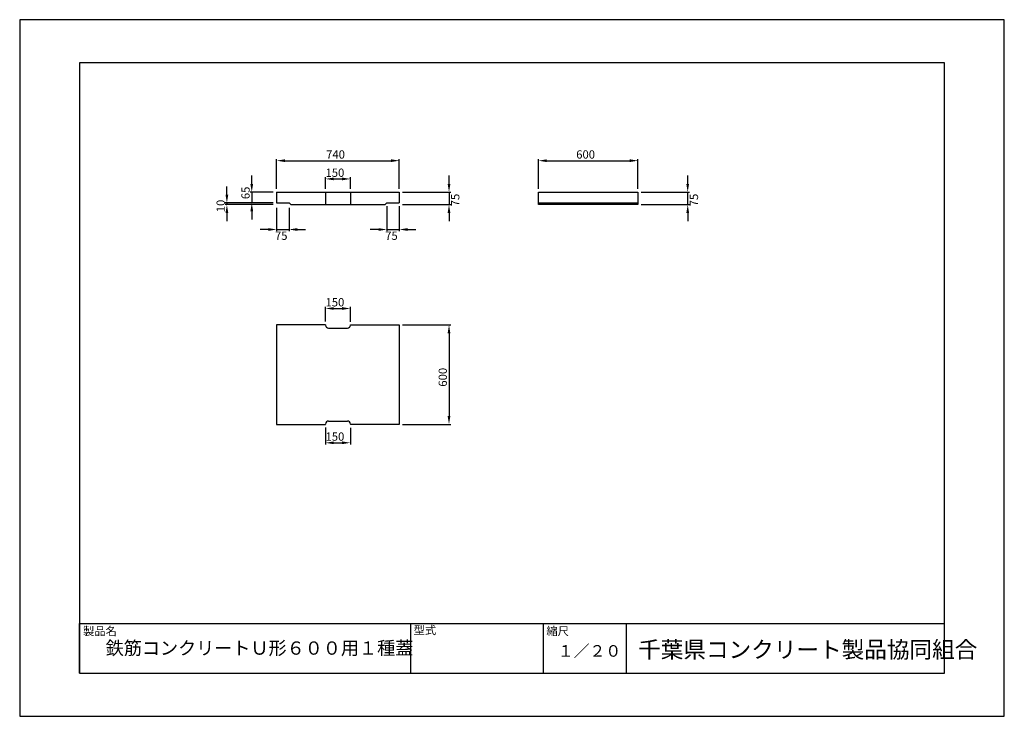
# Model space of a CAD drawing. Extents: x 0 to 5940, y 0 to 4200.
import ezdxf

# ---------------------------------------------------------------- set-up
doc = ezdxf.new("R2010")
doc.units = 0
doc.header["$LTSCALE"] = 10
for name, color, linetype in [('3C1', 7, 'CONTINUOUS'), ('HOJO', 5, 'CONTINUOUS'), ('SUNPO', 144, 'CONTINUOUS')]:
    doc.layers.add(name, color=color, linetype=linetype)
doc.styles.add('ADD', font='romans.shx', dxfattribs={"bigfont": 'bigfont.shx'})

msp = doc.modelspace()

# ---------------------------------------------------------------- linework, layer by layer
at = {"layer": '3C1'}
for p, q in [((1550, 3160), (2290, 3160)), ((1550, 3160), (1550, 3095)), ((1845, 3160), (1845, 3085)), ((1995, 3160), (1995, 3085)), ((2290, 3160), (2290, 3095)), ((3130, 3160), (3730, 3160)), ((3130, 3085), (3130, 3160)), ((3730, 3160), (3730, 3085)), ((1550, 3095), (1625, 3095)), ((1625, 3095), (1635, 3085)), ((2205, 3085), (2215, 3095)), ((2215, 3095), (2290, 3095)), ((3130, 3095), (3730, 3095)), ((1635, 3085), (2205, 3085)), ((3730, 3085), (3130, 3085)), ((1550, 2360), (1550, 1760)), ((1845, 2360), (1550, 2360)), ((1845, 2360), (1845, 2358)), ((1863, 2340), (1977, 2340)), ((1995, 2358), (1995, 2360)), ((1995, 2360), (2290, 2360)), ((2290, 2360), (2290, 1760)), ((1550, 1760), (1845, 1760)), ((1845, 1760), (1845, 1762)), ((1863, 1780), (1977, 1780)), ((1995, 1762), (1995, 1760)), ((2290, 1760), (1995, 1760))]:
    msp.add_line(p, q, dxfattribs=at)
for centre, start, end in [((1863, 2358), 180, 270), ((1977, 2358), 270, 0), ((1863, 1762), 90, 180), ((1977, 1762), 0, 90)]:
    msp.add_arc(centre, 18, start, end, dxfattribs=at)
at = {"layer": 'HOJO'}
for p, q in [((5940, 4200), (0, 4200)), ((0, 4200), (0, 0)), ((5940, 0), (5940, 4200)), ((5580, 3940), (360, 3940)), ((360, 3940), (360, 260)), ((5580, 260), (5580, 3940)), ((360, 560), (5580, 560)), ((360, 260), (360, 560)), ((2360, 260), (2360, 560)), ((3160, 260), (3160, 560)), ((3660, 260), (3660, 560)), ((360, 260), (5580, 260)), ((360, 260), (5580, 260)), ((0, 0), (5940, 0))]:
    msp.add_line(p, q, dxfattribs=at)
at = {"layer": 'SUNPO', "color": 144}
for p, q in [((1550, 3180), (1550, 3360)), ((1600, 3350), (2240, 3350)), ((2290, 3180), (2290, 3360)), ((3130, 3180), (3130, 3360)), ((3180, 3350), (3680, 3350)), ((3730, 3180), (3730, 3360)), ((1400, 3210), (1400, 3260)), ((1845, 3180), (1845, 3250)), ((1895, 3240), (1945, 3240)), ((1995, 3180), (1995, 3250)), ((2590, 3210), (2590, 3260)), ((4030, 3210), (4030, 3260)), ((1250, 3145), (1250, 3195)), ((1530, 3160), (1390, 3160)), ((1400, 3160), (1400, 3095)), ((2310, 3160), (2600, 3160)), ((2590, 3160), (2590, 3085)), ((3750, 3160), (4040, 3160)), ((4030, 3085), (4030, 3160)), ((1530, 3095), (1240, 3095)), ((1250, 3095), (1250, 3085)), ((1530, 3095), (1390, 3095)), ((1530, 3085), (1240, 3085)), ((1250, 3035), (1250, 2985)), ((1400, 3045), (1400, 2995)), ((1550, 3065), (1550, 2925)), ((1625, 3065), (1625, 2925)), ((2215, 3075), (2215, 2925)), ((2290, 3075), (2290, 2925)), ((2310, 3085), (2600, 3085)), ((2590, 3035), (2590, 2985)), ((3750, 3085), (4040, 3085)), ((4030, 3035), (4030, 2985)), ((1500, 2935), (1450, 2935)), ((1550, 2935), (1625, 2935)), ((1675, 2935), (1725, 2935)), ((2165, 2935), (2115, 2935)), ((2215, 2935), (2290, 2935)), ((2340, 2935), (2390, 2935)), ((1845, 2380), (1845, 2468.8)), ((1895, 2458.8), (1945, 2458.8)), ((1995, 2378), (1995, 2468.8)), ((2310, 2360), (2600, 2360)), ((2590, 2310), (2590, 1810)), ((1845, 1742), (1845, 1639.1)), ((1995, 1740), (1995, 1639.1)), ((2310, 1760), (2600, 1760)), ((1895, 1649.1), (1945, 1649.1))]:
    msp.add_line(p, q, dxfattribs=at)
for points in [[(1600, 3358.3), (1600, 3341.7), (1550, 3350)], [(2240, 3358.3), (2240, 3341.7), (2290, 3350)], [(3180, 3358.3), (3180, 3341.7), (3130, 3350)], [(3680, 3358.3), (3680, 3341.7), (3730, 3350)], [(1391.7, 3210), (1408.3, 3210), (1400, 3160)], [(1895, 3248.3), (1895, 3231.7), (1845, 3240)], [(1945, 3248.3), (1945, 3231.7), (1995, 3240)], [(2581.7, 3210), (2598.3, 3210), (2590, 3160)], [(4021.7, 3210), (4038.3, 3210), (4030, 3160)], [(1241.7, 3145), (1258.3, 3145), (1250, 3095)], [(1391.7, 3045), (1408.3, 3045), (1400, 3095)], [(1241.7, 3035), (1258.3, 3035), (1250, 3085)], [(2581.7, 3035), (2598.3, 3035), (2590, 3085)], [(4021.7, 3035), (4038.3, 3035), (4030, 3085)], [(1500, 2943.3), (1500, 2926.7), (1550, 2935)], [(1675, 2943.3), (1675, 2926.7), (1625, 2935)], [(2165, 2943.3), (2165, 2926.7), (2215, 2935)], [(2340, 2943.3), (2340, 2926.7), (2290, 2935)], [(1895, 2467.2), (1895, 2450.5), (1845, 2458.8)], [(1945, 2467.2), (1945, 2450.5), (1995, 2458.8)], [(2581.7, 2310), (2598.3, 2310), (2590, 2360)], [(2581.7, 1810), (2598.3, 1810), (2590, 1760)], [(1895, 1657.4), (1895, 1640.7), (1845, 1649.1)], [(1945, 1657.4), (1945, 1640.7), (1995, 1649.1)]]:
    msp.add_solid(points, dxfattribs=at)

# ---------------------------------------------------------------- texts
at = {"layer": '3C1', "color": 7, "style": 'ADD'}
for s, p in [('740', (1848.6, 3362.5)), ('600', (3357.4, 3362.5)), ('150', (1845, 3252.5)), ('75', (1539.9, 2872.5)), ('75', (2204.9, 2872.5)), ('150', (1845, 2471.3)), ('150', (1845, 1661.6))]:
    msp.add_text(s, height=50, dxfattribs=at).set_placement(p)
for s, p in [('65', (1387.5, 3118)), ('10', (1237.5, 3038.8)), ('75', (2652.5, 3074.9)), ('75', (4092.5, 3074.9)), ('600', (2577.5, 1987.4))]:
    msp.add_text(s, height=50, rotation=90, dxfattribs=at).set_placement(p)
at = {"layer": '3C1', "style": 'ADD'}
for s, height, p in [('製品名', 50, (381.9, 488.7)), ('型式', 50, (2376.3, 494.5)), ('縮尺', 50, (3177.5, 488.7)), ('鉄筋コンクリートＵ形６００用１種蓋', 80, (519, 371.4)), ('１／２０', 70, (3246.7, 359.2)), ('千葉県コンクリート製品協同組合', 100, (3730.9, 352.3))]:
    msp.add_text(s, height=height, dxfattribs=at).set_placement(p)

doc.saveas('drawing.dxf')
